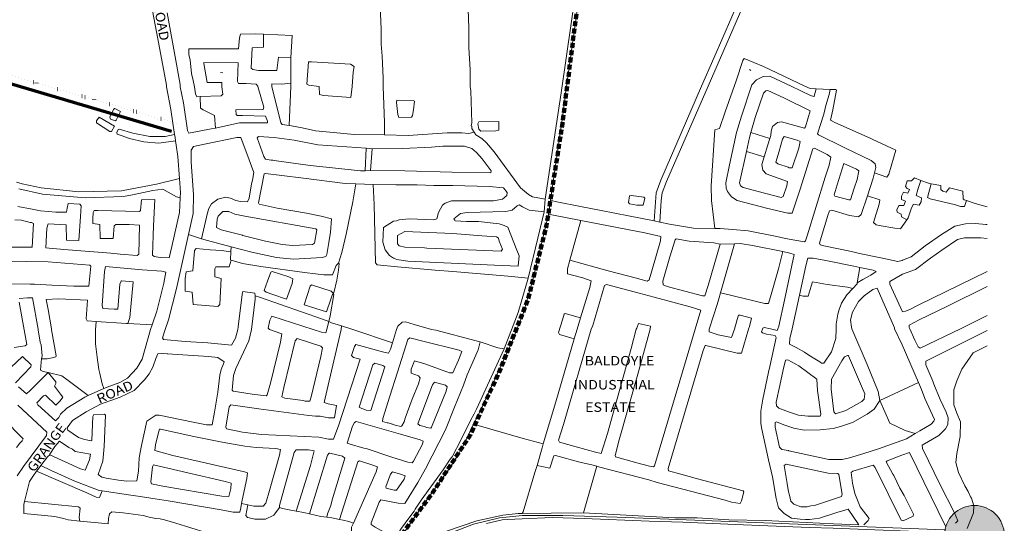
# Model space of a CAD drawing. Units: metres. Extents: x 306887 to 328328, y 228058 to 242053.
# Drawn here: x 321989 to 324066, y 239563 to 240624 of the extents above; entities that cross this region are included whole.
import ezdxf

# ---------------------------------------------------------------- set-up
doc = ezdxf.new("R2010")
doc.units = ezdxf.units.M
doc.header["$MEASUREMENT"] = 0
doc.linetypes.add('DGN Style 1', pattern=[6.581996, 0.010952, -6.571044])
doc.linetypes.add('DGN Style 3', pattern=[15.332436, 10.95174, -4.380696])
for name, color, linetype, lineweight in [('BARONY', 7, 'Continuous', 0), ('BROWN', 7, 'Continuous', 0), ('Level 33', 7, 'Continuous', 0), ('Level 58', 7, 'Continuous', 0), ('Level 59', 7, 'Continuous', 0), ('Level 62', 7, 'Continuous', 0)]:
    doc.layers.add(name, color=color, linetype=linetype, lineweight=lineweight)
doc.styles.add('Style-WORKING', font='WORKING.shx')

msp = doc.modelspace()

# ---------------------------------------------------------------- hatches: boundary and pattern name
at = {"layer": 'Level 33', "linetype": 'Continuous', "lineweight": 13}
h = msp.add_hatch(color=2, dxfattribs=at)
edge = h.paths.add_edge_path()
edge.add_arc((324002.833, 239537.404), 63.03, 0, 360)

# ---------------------------------------------------------------- linework, layer by layer
at = {"layer": 'BROWN', "color": 7, "linetype": 'Continuous', "lineweight": 0}
for p, q in [((322561.506, 240543.977), (322560.949, 240490.229)), ((322417.943, 240511.825), (322412.945, 240512.819)), ((323531.251, 240517.003), (323528.251, 240518.999)), ((323698.316, 240476.899), (323669.017, 240478.464)), ((323571.419, 240373.752), (323531.292, 240386.382)), ((322719.904, 240353.104), (322717.827, 240305.63)), ((322732.856, 240352.217), (322719.904, 240353.104)), ((322732.856, 240352.217), (322729.343, 240306.12)), ((323559.333, 240334.793), (323521.911, 240346.515)), ((322729.343, 240306.12), (322717.827, 240305.63)), ((322734.777, 240276.827), (322698.275, 240278.289)), ((323095.149, 240219.206), (323097.703, 240245.643)), ((323104.721, 240213.662), (323109.04, 240244.054)), ((323172.984, 240200.855), (323149.89, 240117.266)), ((323339.562, 240197.543), (323327.334, 240200.355)), ((323497.021, 240151.827), (323466.54, 240151.069)), ((323497.021, 240151.827), (323467.108, 240048.191)), ((322435.327, 240145.641), (322434.9, 240135.165)), ((323761.47, 240101.848), (323755.837, 240069.789)), ((322651.114, 240047.243), (322651.115, 240046.243)), ((322268.722, 239980.84), (322217.659, 239983.627)), ((322166.919, 239846.697), (322133.912, 239832.024)), ((323206.286, 239682.889), (323178.103, 239584.971)), ((322470.462, 239601.828), (322457.27, 239604.453))]:
    msp.add_line(p, q, dxfattribs=at)
at = {"layer": 'BROWN', "color": 7, "linetype": 'Continuous', "lineweight": 0, "flags": 128}
for points in [[(322915.103, 241294.664), (322915.123, 241265.075), (322918.162, 241205.1), (322921.242, 241085.147), (322924.292, 241009.179), (322924.301, 240995.184), (322928.389, 240862.237), (322928.405, 240838.246), (322931.453, 240765.276), (322934.518, 240666.315), (322936.558, 240606.34), (322936.586, 240565.355), (322939.616, 240518.375), (322939.639, 240483.388), (322940.645, 240474.393), (322942.69, 240406.42), (322941.695, 240400.421), (322942.695, 240399.422), (322942.698, 240394.424), (322947.716, 240387.186)], [(323097.703, 240245.643), (323124.566, 240423.606), (323131.53, 240469.597), (323163.358, 240694.548), (323171.006, 240783.261), (323175.385, 240813.6), (323178.122, 240847.801), (323179.217, 240905.722), (323178.67, 240991.224), (323176.118, 241035.436), (323172.835, 241101.092), (323166.043, 241154.382), (323155.286, 241207.436)], [(323606.332, 240783.317), (323566.041, 240794.938), (323561.044, 240793.933), (323529.116, 240717.927), (323453.282, 240542.911), (323427.338, 240483.905), (323341.525, 240285.887), (323331.55, 240258.886), (323327.334, 240200.355)], [(323602.449, 240768.799), (323582.047, 240770.964), (323570.058, 240765.953), (323558.073, 240754.944), (323526.143, 240679.938), (323441.329, 240483.92), (323353.52, 240282.901), (323344.542, 240258.9), (323342.554, 240242.904), (323339.562, 240197.543)], [(322572.714, 240707.917), (322572.714, 240706.917), (322746.606, 240708.101), (322747.61, 240701.105), (322750.652, 240636.132), (322751.674, 240604.144), (322751.695, 240572.156), (322753.711, 240547.168), (322755.741, 240501.187), (322755.753, 240483.193), (322758.803, 240407.224), (322758.821, 240381.111)], [(323109.04, 240244.054), (323134.56, 240423.617), (323140.165, 240468.74), (323171.356, 240689.558)], [(322269.798, 240642.632), (322280.978, 240583.653), (322299.034, 240485.708), (322299.036, 240482.709), (322308.063, 240434.736), (322316.11, 240382.212)], [(322402.301, 240395.747), (322393.038, 240393.842), (322346.073, 240384.795), (322343.071, 240390.79), (322335.037, 240448.76), (322328.018, 240482.74), (322328.015, 240487.738), (322316.982, 240545.705), (322300.355, 240638.655)], [(322503.834, 240593.193), (322485.845, 240593.866), (322454.864, 240593.834), (322452.871, 240585.834), (322450.888, 240562.841), (322345.953, 240562.73), (322345.961, 240549.734), (322348.966, 240539.741), (322351.984, 240510.755), (322354.992, 240495.764), (322357.999, 240482.772), (322360.008, 240467.779), (322363.011, 240461.785), (322369.951, 240462.065)], [(322561.506, 240543.977), (322534.848, 240544.936), (322531.869, 240516.943), (322492.893, 240516.902), (322480.899, 240518.889), (322477.899, 240521.884), (322479.868, 240564.871), (322503.853, 240565.896), (322503.834, 240593.193)], [(322503.834, 240593.193), (322563.799, 240590.95), (322561.506, 240543.977)], [(323669.017, 240478.464), (323656.199, 240479.149), (323645.203, 240484.136), (323558.229, 240525.029), (323517.243, 240541.979), (323514.247, 240537.977), (323500.285, 240494.978), (323477.343, 240429.978), (323465.375, 240394.978), (323455.383, 240391.969), (323447.468, 240274.004), (323448.488, 240243.016), (323455.622, 240184.24)], [(322369.951, 240462.065), (322413.978, 240463.838), (322417.973, 240466.841), (322415.964, 240482.833), (322415.957, 240491.83), (322384.977, 240491.797), (322377.954, 240531.775), (322377.952, 240533.774), (322449.909, 240532.851), (322448.936, 240493.864), (322450.937, 240489.868), (322466.927, 240489.885), (322487.916, 240487.908), (322491.916, 240483.913), (322491.917, 240482.914), (322503.938, 240439.942), (322502.942, 240434.943), (322444.979, 240433.882), (322445.985, 240423.887), (322447.985, 240421.889), (322458.978, 240421.901), (322507.949, 240420.953), (322511.954, 240409.962), (322511.956, 240406.963), (322452.992, 240406.9), (322437.005, 240402.885), (322402.301, 240395.747)], [(322620.837, 240483.05), (322598.848, 240486.026), (322594.849, 240488.021), (322598.815, 240535.008), (322604.811, 240535.014), (322686.764, 240530.103), (322694.762, 240525.113), (322692.772, 240513.115), (322690.793, 240483.124), (322687.811, 240460.13), (322629.844, 240464.067), (322621.848, 240466.058), (322620.837, 240483.05)], [(323669.017, 240478.464), (323665.205, 240463.165), (323664.206, 240462.164), (323657.209, 240464.156), (323616.221, 240484.105), (323571.234, 240505.05), (323557.244, 240504.035), (323543.257, 240497.023), (323533.27, 240487.016), (323511.328, 240421.017), (323501.358, 240386.019), (323486.414, 240318.029), (323478.445, 240280.034), (323479.451, 240269.039), (323482.454, 240262.045), (323490.457, 240251.058), (323502.455, 240243.073), (323564.427, 240227.145), (323609.407, 240216.196), (323618.401, 240216.206), (323635.356, 240267.205), (323662.282, 240352.203), (323665.279, 240353.205), (323692.272, 240340.239), (323700.271, 240334.249), (323696.285, 240317.251), (323688.307, 240292.252), (323650.414, 240168.258), (323646.424, 240158.257), (323644.426, 240156.256), (323624.436, 240159.233), (323604.446, 240163.211), (323586.455, 240167.19), (323525.484, 240179.121), (323492.502, 240182.085), (323466.517, 240184.057), (323455.622, 240184.24)], [(322560.949, 240490.229), (322541.882, 240487.965), (322520.895, 240488.942), (322520.899, 240482.944), (322539.938, 240406.992), (322542.939, 240402.997), (322557.886, 240400.77)], [(322560.949, 240490.229), (322560.874, 240482.987), (322557.886, 240400.77)], [(322369.951, 240462.065), (322371.022, 240437.802), (322376.022, 240433.809), (322400.015, 240421.839), (322402.301, 240395.747)], [(323531.292, 240386.382), (323540.313, 240418.049), (323558.267, 240469.049), (323563.26, 240474.053), (323567.257, 240475.057), (323601.247, 240459.099), (323656.231, 240432.167), (323646.261, 240398.169), (323644.264, 240395.168), (323596.284, 240409.112), (323587.291, 240407.103), (323577.303, 240399.095), (323574.311, 240389.096), (323573.318, 240380.098), (323571.419, 240373.752)], [(323698.316, 240476.899), (323696.183, 240466.197), (323689.203, 240443.198), (323685.218, 240425.2), (323672.255, 240383.202), (323674.255, 240381.205), (323729.239, 240354.273), (323785.223, 240327.342), (323793.223, 240320.353), (323795.227, 240312.358), (323792.153, 240301.053)], [(323698.316, 240476.899), (323710.167, 240477.207), (323712.167, 240475.21), (323704.2, 240434.217), (323699.218, 240412.22), (323708.216, 240407.231), (323783.192, 240374.323), (323787.191, 240372.328), (323837.176, 240349.389), (323822.22, 240298.392), (323818.226, 240292.39), (323792.153, 240301.053)], [(322821.734, 240452.275), (322819.747, 240434.279), (322817.756, 240422.281), (322815.76, 240418.281), (322788.777, 240418.252), (322786.774, 240424.248), (322783.759, 240449.235), (322784.755, 240454.235), (322820.733, 240453.273), (322821.734, 240452.275)], [(322189.16, 240399.623), (322183.171, 240388.621), (322179.174, 240388.617), (322151.179, 240406.58), (322151.176, 240410.579), (322157.167, 240418.582), (322189.16, 240399.623)], [(322189.135, 240436.61), (322190.135, 240436.611), (322202.131, 240430.626), (322193.149, 240412.623), (322191.152, 240410.621), (322181.155, 240414.609), (322179.154, 240418.606), (322187.138, 240434.608), (322189.135, 240436.61)], [(322758.821, 240381.111), (322694.86, 240382.166), (322650.884, 240386.118), (322612.905, 240390.076), (322584.918, 240396.044), (322562.929, 240400.019), (322557.886, 240400.77)], [(322999.665, 240391.486), (322993.67, 240389.48), (322961.69, 240389.446), (322957.689, 240393.44), (322955.683, 240404.434), (322957.679, 240408.435), (322999.653, 240409.479), (322999.665, 240391.486)], [(322316.11, 240382.212), (322296.109, 240377.745), (322264.129, 240377.711), (322228.146, 240384.67), (322199.158, 240393.636), (322197.16, 240392.634), (322194.166, 240386.633), (322195.168, 240382.636), (322203.165, 240379.645), (322221.158, 240373.667), (322251.144, 240366.701), (322283.127, 240363.736), (322317.941, 240369.05)], [(322316.11, 240382.212), (322317.097, 240375.768), (322317.941, 240369.05)], [(322345.318, 240171.173), (322355.183, 240215.867), (322356.155, 240254.854), (322351.111, 240324.822), (322351.095, 240348.814), (322356.086, 240356.816), (322379.069, 240361.838), (322447.017, 240375.905), (322456.011, 240375.915), (322473.033, 240328.95), (322483.045, 240301.971), (322480.058, 240285.973), (322478.064, 240277.974), (322473.088, 240247.98), (322470.095, 240239.98), (322455.104, 240240.964), (322445.109, 240242.952), (322434.112, 240247.939), (322424.117, 240249.927), (322407.13, 240245.911), (322394.145, 240235.901), (322388.155, 240225.898), (322385.163, 240216.898), (322372.651, 240162.493)], [(322719.904, 240353.104), (322617.922, 240360.092), (322567.946, 240370.036), (322525.968, 240375.989), (322492.987, 240377.953), (322489.991, 240374.951), (322504.009, 240335.98), (322508.011, 240329.987), (322520.004, 240328), (322523.003, 240328.004), (322526.001, 240327.007), (322601.961, 240317.091), (322635.943, 240313.129), (322707.904, 240305.208), (322717.827, 240305.63)], [(322947.716, 240387.186), (322936.709, 240384.421), (322921.717, 240385.405), (322890.736, 240385.372), (322808.79, 240380.287), (322758.821, 240381.111)], [(323097.703, 240245.643), (323070.717, 240250.613), (323062.718, 240255.602), (323045.719, 240269.579), (322989.702, 240345.492), (322973.699, 240364.468), (322963.699, 240373.454), (322951.701, 240381.438), (322947.716, 240387.186)], [(323531.292, 240386.382), (323528.349, 240376.052), (323521.911, 240346.515)], [(323610.341, 240313.162), (323588.349, 240320.136), (323584.349, 240324.13), (323591.329, 240347.129), (323598.308, 240372.127), (323601.302, 240378.128), (323629.29, 240370.161), (323635.288, 240367.168), (323632.3, 240353.17), (323618.336, 240312.171), (323612.34, 240312.164), (323610.341, 240313.162)], [(322317.941, 240369.05), (322319.107, 240359.776), (322323.121, 240335.789), (322326.226, 240289.061)], [(322732.856, 240352.217), (322796.817, 240352.285), (322857.777, 240355.348), (322881.761, 240357.373), (322927.732, 240357.422), (322942.727, 240352.44), (322952.726, 240344.453), (322964.728, 240330.471), (322983.733, 240305.5), (322982.736, 240301.501), (322900.786, 240302.413), (322801.837, 240305.255), (322729.343, 240306.12)], [(323571.419, 240373.752), (323567.335, 240360.099), (323559.333, 240334.793)], [(323559.333, 240334.793), (323554.371, 240319.1), (323556.378, 240307.107), (323563.379, 240299.117), (323608.362, 240283.171), (323607.369, 240274.173), (323599.389, 240251.173), (323595.393, 240249.169), (323560.409, 240258.129), (323515.429, 240270.077), (323509.43, 240274.069), (323507.427, 240280.065), (323521.911, 240346.515)], [(323738.308, 240244.323), (323708.321, 240252.288), (323707.32, 240255.286), (323713.302, 240276.285), (323727.263, 240321.283), (323754.254, 240309.316), (323759.254, 240305.323), (323755.269, 240287.325), (323749.284, 240269.325), (323741.306, 240244.326), (323738.308, 240244.323)], [(322698.275, 240278.289), (322675.941, 240279.184), (322587.988, 240290.086), (322542.013, 240296.035), (322508.031, 240299.998), (322505.033, 240298.995), (322493.082, 240238.005), (322494.084, 240235.007), (322532.066, 240227.05), (322594.035, 240216.12), (322625.02, 240210.155), (322647.01, 240204.181), (322645.03, 240176.189), (322641.048, 240154.193), (322637.067, 240129.198), (322635.071, 240125.197), (322627.077, 240123.189), (322567.117, 240119.127), (322531.137, 240123.087), (322501.151, 240129.053), (322479.162, 240134.028), (322435.327, 240145.641)], [(323792.153, 240301.053), (323789.245, 240290.36), (323777.169, 240253.064)], [(321982.368, 240281.447), (321994.363, 240278.461), (322034.344, 240269.507), (322114.3, 240261.595), (322204.243, 240263.689), (322222.23, 240266.707), (322278.188, 240277.762), (322326.226, 240289.061)], [(322326.226, 240289.061), (322328.169, 240259.822), (322327.647, 240248.692)], [(322698.275, 240278.289), (322691.958, 240240.215), (322678.013, 240172.225), (322669.045, 240133.23), (322662.064, 240111.231)], [(322734.777, 240276.827), (322782.877, 240276.298), (322827.849, 240276.346), (322862.829, 240274.384), (322902.804, 240274.426), (322979.758, 240272.508), (323009.741, 240269.541), (323017.743, 240259.553), (323016.748, 240253.554), (323007.759, 240245.548), (322988.773, 240242.529), (322899.828, 240242.434), (322886.839, 240237.423), (322880.846, 240233.418), (322872.862, 240217.415), (322868.873, 240204.416), (322862.878, 240202.41), (322810.909, 240204.354), (322789.923, 240202.333), (322783.928, 240200.327), (322777.932, 240199.321), (322756.954, 240186.304), (322754.977, 240155.313), (322759.984, 240139.324), (322768.987, 240127.338), (322777.985, 240121.35), (322778.985, 240121.351), (322783.984, 240118.357), (322807.971, 240115.384), (322990.864, 240106.581), (323040.834, 240104.635), (323042.818, 240126.629), (323037.813, 240138.619), (323018.792, 240186.581), (323010.794, 240190.571), (323000.799, 240193.56), (322956.822, 240198.511), (322931.838, 240198.485), (322907.851, 240200.458), (322906.851, 240201.457), (322904.851, 240204.454), (322918.834, 240215.465), (322932.824, 240217.479), (323014.772, 240219.565), (323027.762, 240222.577), (323038.749, 240231.586), (323042.746, 240233.589), (323049.744, 240229.598), (323063.74, 240222.616), (323095.149, 240219.206)], [(323061.838, 240079.666), (323019.862, 240083.62), (322902.927, 240093.493), (322865.948, 240096.452), (322785.993, 240103.365), (322743.017, 240107.318), (322740.016, 240111.313), (322736.934, 240234.265), (322734.777, 240276.827)], [(323860.275, 240202.174), (323849.264, 240208.454), (323848.261, 240214.45), (323840.263, 240218.44), (323839.26, 240223.437), (323843.251, 240232.438), (323854.245, 240232.45), (323857.237, 240241.45), (323849.239, 240245.44), (323849.234, 240252.437), (323853.226, 240260.439), (323862.222, 240258.449), (323866.214, 240266.45), (323861.216, 240268.444), (323857.216, 240272.439), (323861.205, 240284.438), (323870.199, 240284.448), (323876.192, 240290.452), (323889.885, 240285.446)], [(323889.885, 240285.446), (323883.204, 240266.468), (323880.214, 240253.47), (323891.211, 240248.483), (323890.217, 240240.485), (323886.224, 240233.484), (323874.23, 240235.47), (323870.238, 240227.469), (323863.257, 240206.469), (323860.275, 240202.174)], [(323911.726, 240278.427), (323906.181, 240279.488), (323889.885, 240285.446)], [(323985.865, 240242.948), (323982.167, 240230.586), (323973.172, 240230.577), (323963.177, 240233.565), (323909.201, 240246.503), (323904.202, 240249.497), (323911.726, 240278.427)], [(323911.726, 240278.427), (323932.168, 240274.517), (323932.173, 240266.52), (323936.174, 240262.526), (323943.171, 240260.534), (323947.164, 240266.536), (323950.16, 240269.538), (323978.148, 240262.57), (323979.158, 240246.577), (323981.158, 240244.58), (323985.865, 240242.948)], [(322327.647, 240248.692), (322320.18, 240250.817), (322291.188, 240266.78), (322270.203, 240263.759), (322250.218, 240259.739), (322227.235, 240254.717), (322208.249, 240251.698), (322127.301, 240248.613), (322037.351, 240256.515), (321987.375, 240267.458)], [(323290.593, 240232.852), (323275.6, 240235.835), (323273.599, 240238.832), (323275.588, 240252.829), (323279.585, 240253.833), (323305.572, 240249.862), (323307.572, 240247.865), (323304.584, 240232.867), (323290.593, 240232.852)], [(324029.848, 240192.204), (324027.165, 240192.648), (324005.177, 240194.624), (323984.191, 240193.602), (323961.208, 240188.58), (323933.237, 240171.556), (323899.275, 240147.529), (323869.309, 240124.506), (323851.325, 240117.489), (323850.326, 240116.489), (323841.333, 240114.48), (323805.35, 240122.439), (323760.371, 240131.388), (323743.379, 240135.368), (323685.407, 240147.302), (323677.41, 240149.293), (323676.408, 240153.291), (323679.398, 240165.289), (323693.358, 240211.287), (323697.349, 240221.288), (323702.345, 240222.293), (323739.33, 240211.336), (323758.32, 240208.357), (323764.313, 240213.362), (323777.169, 240253.064)], [(323860.275, 240202.174), (323847.282, 240183.461), (323835.289, 240184.448), (323802.305, 240190.41), (323795.309, 240191.403), (323790.309, 240196.396), (323802.275, 240235.394), (323803.268, 240244.392), (323777.169, 240253.064)], [(322159.34, 240162.679), (322186.323, 240162.707), (322188.304, 240189.699), (322192.299, 240192.703), (322220.282, 240192.732), (322242.269, 240190.756), (322240.312, 240129.777), (322237.316, 240126.775), (322201.336, 240129.735), (322181.347, 240131.713), (322082.403, 240139.606), (322075.407, 240140.598), (322058.417, 240141.579), (322044.424, 240143.564), (322046.395, 240184.551), (322049.387, 240193.551), (322087.365, 240191.592), (322088.386, 240159.605), (322114.37, 240158.633), (322117.334, 240209.617), (322119.318, 240231.611), (322116.317, 240235.606), (322091.332, 240236.579), (322089.34, 240226.581), (322088.346, 240218.583), (322065.36, 240218.559), (322033.378, 240221.524), (322015.387, 240224.503), (321985.401, 240230.469)], [(322327.647, 240248.692), (322326.199, 240217.835), (322310.258, 240145.845), (322304.278, 240121.847), (322285.289, 240122.827), (322273.295, 240124.813), (322269.296, 240127.808), (322271.252, 240189.787), (322274.213, 240244.77), (322246.23, 240244.741), (322244.247, 240221.747), (322242.25, 240219.746), (322154.303, 240221.652), (322146.308, 240221.643), (322144.312, 240217.643), (322143.321, 240204.646), (322143.328, 240194.65), (322158.32, 240192.667), (322159.34, 240162.679)], [(323327.334, 240200.355), (323273.618, 240210.842), (323215.647, 240221.777), (323175.666, 240229.732), (323118.694, 240240.667), (323109.04, 240244.054)], [(323985.865, 240242.948), (324004.149, 240236.607), (324029.848, 240229.654)], [(322459.149, 240169.994), (322414.17, 240180.942), (322404.173, 240185.93), (322406.159, 240203.925), (322408.154, 240209.925), (322418.141, 240219.932), (322430.133, 240219.945), (322443.13, 240213.961), (322464.119, 240209.984), (322614.045, 240183.153), (322616.045, 240181.156), (322611.067, 240153.161), (322607.072, 240150.158), (322565.099, 240148.114), (322543.111, 240150.09), (322508.128, 240157.051), (322460.15, 240168.995), (322459.149, 240169.994)], [(323104.721, 240213.662), (323071.835, 240075.678), (323051.894, 240006.682), (323026.952, 239944.679), (322961.09, 239800.662), (322946.678, 239771.351)], [(323061.838, 240079.666), (323082.129, 240163.409), (323095.149, 240219.206)], [(323172.984, 240200.855), (323111.717, 240212.67), (323104.721, 240213.662)], [(321979.424, 240202.473), (321993.416, 240201.489), (322011.408, 240196.509), (322014.406, 240196.513), (322018.405, 240194.518), (322015.441, 240144.533), (321877.526, 240144.387)], [(323149.89, 240117.266), (323230.724, 240094.84), (323287.699, 240079.905), (323312.688, 240072.935), (323316.683, 240075.938), (323322.667, 240094.937), (323340.613, 240157.933), (323341.606, 240166.931), (323307.622, 240174.892), (323172.984, 240200.855)], [(323455.622, 240184.24), (323410.551, 240184.997), (323359.577, 240192.94), (323339.562, 240197.543)], [(322485.703, 240041.788), (322485.216, 240048.066), (322460.23, 240051.039), (322458.235, 240045.039), (322450.286, 239977.055), (322449.291, 239971.057), (322444.306, 239953.058), (322436.321, 239938.055), (322386.349, 239943), (322338.376, 239945.948), (322292.402, 239949.898), (322290.401, 239953.894), (322296.385, 239970.895), (322303.367, 239991.894), (322320.312, 240057.888), (322345.318, 240171.173)], [(322372.651, 240162.493), (322364.212, 240164.895), (322345.318, 240171.173)], [(322842.93, 240143.411), (322801.955, 240144.367), (322789.96, 240147.353), (322785.96, 240151.347), (322785.948, 240169.341), (322801.933, 240177.355), (322902.873, 240173.463), (322963.839, 240168.53), (322994.821, 240166.563), (322998.82, 240163.568), (323000.823, 240157.573), (323007.83, 240140.586), (323004.835, 240136.585), (322847.928, 240142.416), (322842.93, 240143.411)], [(322435.327, 240145.641), (322385.203, 240158.92), (322372.651, 240162.493)], [(323466.54, 240151.069), (323453.546, 240154.054), (323401.576, 240156.998), (323373.59, 240161.966), (323371.592, 240159.965), (323360.624, 240123.967), (323345.667, 240072.969), (323346.672, 240064.973), (323354.669, 240061.983), (323429.637, 240042.07), (323434.633, 240042.075), (323441.614, 240064.074), (323466.54, 240151.069)], [(323497.021, 240151.827), (323508.513, 240152.113), (323534.5, 240148.142), (323598.723, 240135.202)], [(324029.848, 240162.954), (324016.191, 240164.647), (323982.212, 240164.611), (323967.224, 240160.596), (323934.259, 240138.569), (323910.285, 240121.55), (323878.321, 240097.525), (323851.345, 240087.5), (323824.372, 240072.477), (323824.376, 240066.479), (323851.399, 240008.529), (323857.394, 240009.535), (323866.386, 240013.543), (323884.369, 240022.559), (324029.848, 240093.699)], [(322434.9, 240135.165), (322415.198, 240137.959), (322391.213, 240138.933), (322361.229, 240141.9), (322358.234, 240137.899), (322354.265, 240094.91), (322340.275, 240092.896), (322338.286, 240078.899), (322338.304, 240051.909), (322353.297, 240049.926), (322355.313, 240023.937), (322407.283, 240019.994), (322411.278, 240023.997), (322414.239, 240078.98), (322401.245, 240081.965), (322401.234, 240098.959), (322403.23, 240102.959), (322431.212, 240102.989), (322435.378, 240117.611)], [(322434.9, 240135.165), (322434.2, 240117.987), (322435.378, 240117.611)], [(323598.723, 240135.202), (323589.499, 240099.218), (323574.545, 240045.222), (323568.561, 240026.223), (323560.566, 240026.214), (323473.606, 240047.115), (323467.108, 240048.191)], [(323598.723, 240135.202), (323613.462, 240132.232), (323622.458, 240129.242), (323602.536, 240033.256), (323590.58, 239978.264), (323588.586, 239972.264), (323586.589, 239969.263), (323572.596, 239972.247), (323559.602, 239975.232), (323556.604, 239974.229), (323555.606, 239972.229), (323553.611, 239966.229), (323555.612, 239964.232), (323564.608, 239961.243), (323582.599, 239958.263), (323584.6, 239954.266), (323571.65, 239893.275), (323568.66, 239881.276), (323556.706, 239824.285), (323552.725, 239799.29), (323552.743, 239773.299), (323554.75, 239761.306), (323568.785, 239696.344), (323576.805, 239660.366), (323584.831, 239615.391), (323589.841, 239595.404), (323601.842, 239583.421), (323616.839, 239573.441), (323635.205, 239571.836), (323646.823, 239570.821), (323654.818, 239570.482), (323675.803, 239573.503), (323712.772, 239585.538), (323736.752, 239592.561), (323759.041, 239559.764)], [(322011.497, 240066.557), (321967.523, 240067.51), (321949.533, 240069.491), (321951.512, 240098.482), (321953.5, 240114.478), (321959.495, 240115.484), (322049.441, 240113.58), (322137.391, 240106.676), (322139.392, 240104.679), (322135.423, 240062.69), (322103.442, 240062.656), (322057.469, 240064.607), (322020.491, 240066.567), (322011.497, 240066.557)], [(322662.064, 240111.231), (322657.07, 240106.227), (322649.089, 240086.226), (322631.1, 240086.207), (322613.11, 240088.187), (322590.122, 240091.162), (322498.17, 240104.059), (322459.19, 240110.016), (322435.378, 240117.611)], [(322662.064, 240111.231), (322663.064, 240110.232), (322662.074, 240096.236), (322658.091, 240075.24), (322652.113, 240048.243), (322651.114, 240047.243)], [(323149.89, 240117.266), (323144.774, 240098.747), (323144.781, 240088.751), (323157.776, 240084.766), (323176.767, 240079.788), (323194.76, 240073.809), (323191.771, 240059.811), (323172.162, 239995.72)], [(323761.47, 240101.848), (323748.397, 240104.385), (323689.425, 240116.318), (323662.439, 240121.288), (323651.446, 240121.276), (323647.459, 240105.278), (323634.093, 240043.758)], [(322217.659, 239983.627), (322221.414, 239996.805), (322228.359, 240071.785), (322204.372, 240073.759), (322203.374, 240072.758), (322200.38, 240066.757), (322196.418, 240013.773), (322188.423, 240013.764), (322164.437, 240015.738), (322163.433, 240021.735), (322168.381, 240093.714), (322170.373, 240103.712), (322247.33, 240096.796), (322289.306, 240093.842), (322297.303, 240091.851), (322293.321, 240068.855), (322278.37, 240009.861), (322268.722, 239980.84)], [(322523.195, 240045.108), (322509.2, 240050.091), (322505.2, 240053.086), (322512.183, 240073.086), (322519.165, 240092.086), (322522.163, 240093.089), (322557.149, 240082.13), (322565.146, 240078.14), (322564.154, 240068.143), (322552.184, 240035.142), (322523.195, 240045.108)], [(323755.837, 240069.789), (323767.404, 240076.415), (323784.388, 240085.43), (323795.376, 240093.439), (323789.377, 240096.431), (323761.47, 240101.848)], [(322651.114, 240047.243), (322646.114, 240052.235), (322605.13, 240065.187), (322602.134, 240062.185), (322589.169, 240023.186), (322636.15, 240008.241), (322645.127, 240033.241), (322648.119, 240043.241), (322649.117, 240045.241), (322651.115, 240046.243)], [(322651.114, 240047.243), (322646.114, 240052.235), (322605.13, 240065.187), (322602.134, 240062.185), (322589.169, 240023.186), (322636.15, 240008.241), (322645.127, 240033.241), (322648.119, 240043.241), (322649.117, 240045.241), (322651.114, 240047.243)], [(323010.836, 239930.094), (323040.526, 240006.747), (323061.838, 240079.666)], [(323413.694, 239972.079), (323425.659, 240012.077), (323403.668, 240019.051), (323327.702, 240038.963), (323295.715, 240047.926), (323226.746, 240065.846), (323222.75, 240063.842), (323197.822, 239979.847), (323194.829, 239971.847), (323136.002, 239770.858), (323126.031, 239737.86), (323128.032, 239733.863), (323163.018, 239723.904), (323204, 239712.952), (323215.994, 239709.965), (323228.958, 239751.964), (323278.805, 239930.951), (323289.771, 239971.947), (323290.769, 239973.948), (323294.759, 239983.948), (323319.748, 239977.977), (323318.753, 239971.978), (323292.833, 239876.985), (323253.951, 239738.995), (323244.979, 239705.998), (323245.98, 239703), (323290.961, 239690.052), (323317.95, 239683.083), (323325.945, 239682.092), (323327.943, 239684.094), (323381.788, 239863.085), (323413.694, 239972.079)], [(323746.167, 240057.716), (323735.435, 240060.387), (323692.458, 240066.34), (323661.473, 240071.305), (323658.481, 240062.305), (323652.499, 240041.306), (323641.506, 240041.295), (323634.093, 240043.758)], [(323755.837, 240069.789), (323755.418, 240067.406), (323746.167, 240057.716)], [(322651.115, 240046.243), (322652.115, 240045.244), (322644.15, 240000.252), (322637.175, 239971.256), (322635.18, 239964.256), (322626.185, 239965.246), (322608.192, 239971.225), (322521.227, 239999.123), (322517.235, 239991.121), (322513.249, 239974.123), (322516.249, 239971.128), (322542.239, 239962.158), (322539.253, 239944.162), (322518.325, 239858.171), (322511.346, 239833.173), (322509.349, 239831.172), (322479.365, 239835.138), (322439.385, 239841.094), (322437.385, 239843.091), (322440.362, 239874.083), (322445.349, 239889.083), (322472.293, 239947.09), (322478.273, 239971.087), (322486.224, 240035.072), (322485.703, 240041.788)], [(323467.108, 240048.191), (323463.62, 240036.108), (323460.63, 240024.109), (323452.651, 240000.11), (323443.675, 239972.11), (323443.679, 239966.113), (323462.672, 239960.135), (323490.659, 239954.167), (323496.643, 239972.167), (323502.625, 239992.166), (323505.617, 240001.165), (323508.615, 240001.169), (323532.605, 239995.196), (323528.619, 239977.199), (323526.624, 239972.198), (323511.668, 239921.201), (323502.674, 239921.192), (323436.703, 239937.116), (323434.705, 239937.114), (323430.714, 239927.113), (323404.79, 239839.118), (323356.929, 239678.127), (323357.932, 239673.129), (323383.92, 239666.16), (323418.905, 239656.2), (323514.863, 239631.311), (323516.863, 239629.314), (323511.879, 239610.316), (323508.885, 239604.315), (323490.894, 239607.295), (323476.9, 239611.278), (323333.963, 239649.113), (323315.97, 239654.092), (323213.016, 239680.973), (323206.286, 239682.889)], [(323634.093, 240043.758), (323618.567, 239972.296), (323613.584, 239952.298), (323612.593, 239940.301), (323626.589, 239933.319), (323644.584, 239923.341), (323653.583, 239917.353), (323669.58, 239907.374), (323676.578, 239903.383), (323680.578, 239900.388), (323685.575, 239900.393), (323701.548, 239924.401), (323710.524, 239952.401), (323711.51, 239972.394), (323711.503, 239982.391), (323714.487, 240003.386), (323717.478, 240013.386), (323722.466, 240026.386), (323733.447, 240044.391), (323746.167, 240057.716)], [(323803.555, 239821.547), (323799.545, 239840.536), (323776.52, 239897.491), (323744.489, 239972.429), (323743.487, 239976.427), (323741.478, 239991.419), (323745.465, 240007.417), (323758.441, 240030.423), (323770.426, 240042.431), (323788.406, 240055.445), (323797.398, 240058.454), (323834.432, 239974.524), (323834.434, 239972.525), (323850.447, 239938.554), (323884.857, 239859.802)], [(324029.848, 240000.999), (323973.348, 239972.672), (323888.428, 239931.597), (323884.428, 239934.592), (323877.423, 239948.579), (323866.414, 239972.558), (323865.412, 239975.556), (323865.409, 239980.554), (323886.388, 239991.573), (323946.332, 240020.626), (324029.848, 240062.057)], [(321977.608, 239933.57), (322000.592, 239936.594), (322004.587, 239939.597), (321998.57, 239970.579), (321988.537, 240028.547)], [(321988.531, 240036.544), (322005.52, 240037.562), (322016.513, 240037.573), (322028.55, 239971.61), (322028.551, 239970.611), (322032.566, 239944.624), (322034.569, 239938.629), (322036.584, 239915.639), (322035.666, 239909.641)], [(322150.501, 239988.357), (322131.475, 239989.713), (322129.473, 239993.709), (322132.445, 240032.698), (322071.48, 240035.632), (322045.497, 240034.605), (322049.509, 240013.617), (322056.532, 239972.64), (322056.534, 239970.64), (322066.565, 239915.671), (322065.567, 239913.671), (322057.573, 239911.663), (322047.581, 239909.653), (322035.666, 239909.641)], [(322668.383, 239978.68), (322647.159, 239985.261), (322641.151, 239987.784), (322628.165, 239993.238), (322495.216, 240039.08), (322485.703, 240041.788)], [(323172.162, 239995.72), (323139.841, 240004.776), (323137.843, 240003.775), (323133.854, 239991.775), (323125.877, 239964.776), (323127.878, 239960.78), (323158.974, 239951.784)], [(322150.501, 239988.357), (322149.476, 239970.739), (322149.497, 239940.75), (322152.514, 239912.763), (322156.529, 239886.777), (322158.533, 239878.782), (322163.545, 239856.796), (322166.919, 239846.697)], [(322217.659, 239983.627), (322214.427, 239983.803), (322150.501, 239988.357)], [(322268.722, 239980.84), (322265.405, 239970.862), (322247.458, 239908.865), (322236.478, 239889.861), (322216.504, 239868.847), (322200.52, 239859.834), (322179.539, 239851.814), (322166.919, 239846.697)], [(322960.334, 239944.888), (322951.996, 239947.598), (322867.034, 239969.5), (322858.038, 239971.49), (322821.054, 239981.447), (322803.061, 239987.426), (322796.066, 239986.419), (322787.077, 239978.412), (322784.084, 239971.411), (322775.314, 239943.001)], [(323172.162, 239995.72), (323164.848, 239971.815), (323158.974, 239951.784)], [(322775.314, 239943.001), (322771.12, 239929.413), (322767.128, 239921.412), (322757.133, 239923.4), (322698.159, 239939.332), (322695.163, 239935.33), (322689.18, 239916.331), (322693.18, 239912.337), (322707.174, 239908.353), (322662.296, 239770.356), (322651.323, 239740.356), (322640.329, 239740.344), (322620.339, 239744.321), (322499.41, 239750.191), (322459.431, 239755.147), (322425.448, 239762.108), (322424.446, 239765.106), (322431.413, 239808.097), (322434.408, 239812.099), (322493.377, 239804.165), (322599.321, 239790.282), (322613.314, 239788.298), (322623.307, 239788.308), (322640.299, 239785.327), (322653.291, 239785.341), (322657.271, 239811.336), (322640.279, 239814.317), (322631.283, 239817.306), (322642.245, 239863.301), (322667.156, 239971.287), (322668.383, 239978.68)], [(322775.314, 239943.001), (322692.14, 239971.314), (322668.383, 239978.68)], [(323962.633, 239562.811), (323967.626, 239567.815), (323960.619, 239584.801), (323930.598, 239643.747), (323893.568, 239720.68), (323892.564, 239727.676), (323927.529, 239747.706), (323941.511, 239761.716), (323946.501, 239770.718), (323947.491, 239784.713), (323943.486, 239796.705), (323930.475, 239823.681), (323917.462, 239855.656), (323915.458, 239862.651), (323900.444, 239896.622), (323900.439, 239904.62), (324029.848, 239969.027)], [(322587.307, 239821.258), (322548.328, 239826.215), (322542.33, 239829.207), (322546.314, 239849.204), (322570.232, 239947.194), (322574.226, 239952.196), (322624.206, 239936.255), (322628.207, 239932.261), (322624.221, 239914.263), (322604.291, 239829.273), (322601.299, 239820.273), (322591.305, 239820.263), (322587.307, 239821.258)], [(322960.334, 239944.888), (322956.006, 239928.609), (322933.057, 239875.605), (322925.076, 239853.604), (322906.119, 239807.601), (322887.164, 239759.599), (322845.245, 239677.584), (322829.275, 239648.578), (322801.322, 239604.564), (322787.33, 239605.549), (322751.348, 239612.509), (322747.354, 239607.506), (322730.394, 239563.504), (322730.396, 239560.505), (322739.395, 239554.517), (322775.386, 239534.563), (322778.385, 239532.567)], [(322766.228, 239774.465), (322764.23, 239774.463), (322754.234, 239777.451), (322755.229, 239783.45), (322770.188, 239830.448), (322786.143, 239881.447), (322808.083, 239950.445), (322812.078, 239953.448), (322837.067, 239947.476), (322916.032, 239927.567), (322922.03, 239924.575), (322915.047, 239906.574), (322903.072, 239879.571), (322896.077, 239879.564), (322844.096, 239898.502), (322822.105, 239905.476), (322815.121, 239887.475), (322815.127, 239879.478), (322830.122, 239873.496), (322834.122, 239869.502), (322830.133, 239856.502), (322817.163, 239824.5), (322802.199, 239784.499), (322800.206, 239776.5), (322795.215, 239768.498), (322793.217, 239766.496), (322781.223, 239769.483), (322773.226, 239772.473)], [(322766.228, 239774.465), (322764.23, 239774.463), (322754.234, 239777.451), (322755.229, 239783.45), (322770.188, 239830.448), (322786.143, 239881.447), (322808.083, 239950.445), (322812.078, 239953.448), (322837.067, 239947.476), (322916.032, 239927.567), (322922.03, 239924.575), (322915.047, 239906.574), (322903.072, 239879.571), (322896.077, 239879.564), (322844.096, 239898.502), (322822.105, 239905.476), (322815.121, 239887.475), (322815.127, 239879.478), (322830.122, 239873.496), (322834.122, 239869.502), (322830.133, 239856.502), (322817.163, 239824.5), (322802.199, 239784.499), (322800.206, 239776.5), (322795.215, 239768.498), (322793.217, 239766.496), (322781.223, 239769.483), (322766.228, 239774.465)], [(323010.836, 239930.094), (322997.978, 239932.652), (322960.334, 239944.888)], [(323158.974, 239951.784), (323119.98, 239818.824), (323093.621, 239730.408)], [(322288.424, 239920.904), (322280.43, 239919.896), (322276.439, 239909.896), (322270.455, 239891.896), (322262.47, 239877.893), (322252.485, 239864.887), (322230.513, 239842.872), (322201.541, 239828.846), (322159.577, 239813.807), (322129.606, 239797.781), (322100.636, 239779.757), (322089.654, 239763.751), (322090.657, 239758.754), (322113.653, 239743.784), (322123.649, 239739.796), (322139.641, 239736.814), (322141.639, 239737.816), (322143.604, 239787.8), (322145.6, 239791.8), (322168.585, 239792.824), (322170.586, 239790.827), (322167.632, 239724.848), (322164.655, 239693.857), (322154.68, 239665.856), (322162.679, 239659.867), (322171.675, 239657.877), (322197.662, 239653.906), (322215.652, 239651.926), (322236.639, 239651.948), (322239.623, 239672.944), (322241.603, 239700.936), (322246.582, 239726.931), (322257.541, 239777.924), (322276.52, 239790.94), (322283.516, 239790.947), (322355.481, 239776.029), (322383.468, 239770.061), (322395.461, 239770.073), (322400.439, 239797.069), (322407.406, 239839.061), (322411.379, 239875.052), (322414.369, 239887.05), (322419.358, 239899.051), (322420.355, 239903.051), (322407.357, 239912.034), (322387.368, 239914.012), (322311.411, 239918.93), (322292.422, 239920.909)], [(322288.424, 239920.904), (322280.43, 239919.896), (322276.439, 239909.896), (322270.455, 239891.896), (322262.47, 239877.893), (322252.485, 239864.887), (322230.513, 239842.872), (322201.541, 239828.846), (322159.577, 239813.807), (322129.606, 239797.781), (322100.636, 239779.757), (322089.654, 239763.751), (322090.657, 239758.754), (322113.653, 239743.784), (322123.649, 239739.796), (322139.641, 239736.814), (322141.639, 239737.816), (322143.604, 239787.8), (322145.6, 239791.8), (322168.585, 239792.824), (322170.586, 239790.827), (322167.632, 239724.848), (322164.655, 239693.857), (322154.68, 239665.856), (322162.679, 239659.867), (322171.675, 239657.877), (322197.662, 239653.906), (322215.652, 239651.926), (322236.639, 239651.948), (322239.623, 239672.944), (322241.603, 239700.936), (322246.582, 239726.931), (322257.541, 239777.924), (322276.52, 239790.94), (322283.516, 239790.947), (322355.481, 239776.029), (322383.468, 239770.061), (322395.461, 239770.073), (322400.439, 239797.069), (322407.406, 239839.061), (322411.379, 239875.052), (322414.369, 239887.05), (322419.358, 239899.051), (322420.355, 239903.051), (322407.357, 239912.034), (322387.368, 239914.012), (322311.411, 239918.93), (322288.424, 239920.904)], [(323010.836, 239930.094), (322953.093, 239803.652), (322948.103, 239793.651), (322940.117, 239779.647), (322920.157, 239739.641), (322901.194, 239702.634), (322897.2, 239697.632), (322882.224, 239675.624), (322836.296, 239611.599), (322826.312, 239596.594), (322823.317, 239592.592), (322821.321, 239588.592), (322810.338, 239573.585), (322794.362, 239552.576), (322788.372, 239542.574), (322778.385, 239532.567)], [(324029.848, 239936.617), (324017.349, 239930.734), (324000.365, 239921.719), (323976.403, 239887.706), (323965.427, 239862.704), (323959.444, 239843.704), (323959.465, 239812.716), (323965.473, 239794.729), (323973.481, 239776.744), (323972.502, 239745.754), (323965.531, 239709.76), (323963.545, 239690.765), (323969.556, 239669.779), (323982.567, 239641.803), (323989.571, 239629.815), (323994.575, 239618.824), (323996.576, 239615.828), (324001.584, 239599.839), (324000.594, 239584.843), (323987.546, 239552.145)], [(321980.657, 239858.601), (322012.614, 239892.622), (322013.611, 239896.622), (321995.61, 239914.596), (321958.656, 239879.57)], [(322035.666, 239909.641), (322034.594, 239902.642), (322033.606, 239885.647), (322038.605, 239882.654), (322049.489, 239880.216)], [(322715.24, 239803.4), (322711.242, 239804.396), (322705.244, 239807.388), (322734.165, 239896.386), (322738.16, 239900.389), (322755.153, 239895.409), (322759.153, 239892.414), (322730.233, 239800.417), (322720.239, 239801.406), (322715.24, 239803.4)], [(323610.691, 239797.352), (323590.698, 239805.328), (323585.698, 239810.32), (323584.693, 239818.316), (323592.664, 239853.312), (323599.637, 239886.307), (323604.621, 239906.305), (323609.617, 239907.31), (323632.611, 239894.339), (323670.607, 239866.39), (323671.623, 239842.4), (323678.652, 239792.426), (323677.656, 239788.426), (323651.672, 239788.398), (323631.683, 239790.377), (323610.691, 239797.352)], [(323736.532, 239916.441), (323737.532, 239915.443), (323764.559, 239851.495), (323771.566, 239835.508), (323770.574, 239824.511), (323765.58, 239819.508), (323731.614, 239800.479), (323709.632, 239793.458), (323706.632, 239797.453), (323700.603, 239845.429), (323701.588, 239866.423), (323723.548, 239905.432), (323728.539, 239913.434), (323735.533, 239916.44), (323736.532, 239916.441)], [(322049.489, 239880.216), (322011.649, 239842.64), (322003.658, 239835.634), (321986.659, 239850.61)], [(322133.912, 239832.024), (322126.587, 239828.767), (322088.626, 239805.735), (322075.643, 239792.726), (322071.65, 239785.724), (322064.659, 239778.719), (322027.659, 239812.668), (322025.658, 239816.664), (322039.639, 239831.673), (322043.636, 239832.677), (322065.636, 239811.708), (322074.625, 239820.715), (322080.615, 239828.718), (322075.614, 239834.71), (322062.611, 239851.69), (322065.605, 239857.691), (322065.603, 239860.69), (322049.489, 239880.216)], [(322049.489, 239880.216), (322078.586, 239873.699), (322091.585, 239863.717), (322133.912, 239832.024)], [(322843.186, 239766.549), (322833.191, 239768.538), (322829.191, 239772.532), (322860.116, 239854.535), (322864.109, 239860.537), (322887.1, 239853.564), (322891.1, 239850.569), (322889.107, 239841.57), (322858.178, 239765.566), (322856.18, 239763.564), (322847.185, 239764.554), (322843.186, 239766.549)], [(323884.857, 239859.802), (323853.509, 239844.592), (323803.555, 239821.547)], [(323884.857, 239859.802), (323891.485, 239844.632), (323898.494, 239825.646), (323918.511, 239781.684), (323917.515, 239777.684), (323911.522, 239771.68), (323887.547, 239757.66), (323878.223, 239751.985)], [(323878.223, 239751.985), (323859.576, 239740.636), (323800.626, 239719.582), (323769.652, 239709.553), (323739.677, 239700.524), (323723.689, 239697.508), (323695.706, 239697.479), (323611.746, 239715.383), (323610.746, 239716.382), (323596.753, 239718.366), (323591.753, 239723.359), (323582.73, 239765.334), (323582.723, 239775.33), (323585.721, 239776.333), (323600.715, 239770.351), (323621.707, 239763.376), (323643.696, 239759.401), (323677.675, 239759.437), (323704.657, 239762.464), (323720.644, 239766.48), (323745.622, 239775.503), (323776.592, 239792.529), (323791.575, 239803.541), (323803.555, 239821.547)], [(323878.223, 239751.985), (323856.565, 239758.627), (323824.575, 239773.587), (323803.555, 239821.547)], [(321985.686, 239811.624), (322046.687, 239754.709), (322045.692, 239747.711), (321997.766, 239682.684), (321983.788, 239662.676)], [(321982.748, 239722.653), (321989.738, 239731.657), (321994.731, 239736.661), (321996.727, 239740.661), (321954.724, 239783.601)], [(322715.296, 239721.43), (322686.309, 239729.397), (322680.311, 239731.39), (322691.28, 239767.388), (322695.272, 239775.389), (322699.268, 239777.393), (322792.229, 239750.501), (322834.211, 239738.55), (322840.209, 239735.558), (322839.214, 239729.559), (322820.25, 239693.552), (322817.254, 239690.55), (322808.259, 239691.54), (322774.272, 239702.5), (322720.294, 239720.436), (322715.296, 239721.43)], [(322457.27, 239604.453), (322458.53, 239611.199), (322468.492, 239657.192), (322469.483, 239669.189), (322463.486, 239671.182), (322312.555, 239706.009), (322274.572, 239715.965), (322275.563, 239727.962), (322283.537, 239759.958), (322284.535, 239760.959), (322286.534, 239760.961), (322356.501, 239746.041), (322416.472, 239734.109), (322464.449, 239725.163), (322488.436, 239722.19), (322529.412, 239720.234), (322539.407, 239718.245), (322537.416, 239706.247), (322516.48, 239632.252), (322508.503, 239605.254), (322502.511, 239599.25), (322483.522, 239599.23), (322470.462, 239601.828)], [(322767.971, 239493.337), (322769.413, 239500.569), (322779.398, 239513.575), (322784.389, 239521.577), (322797.368, 239540.584), (322801.362, 239545.586), (322819.334, 239571.596), (322857.274, 239624.616), (322896.213, 239679.637), (322913.184, 239706.646), (322927.158, 239731.651), (322946.678, 239771.351)], [(323093.621, 239730.408), (323051.075, 239741.779), (322946.678, 239771.351)], [(322052.716, 239706.733), (322052.714, 239708.733), (322063.697, 239724.738), (322073.683, 239735.745), (322092.68, 239722.77), (322100.678, 239718.78), (322106.677, 239713.788), (322138.661, 239708.824), (322136.67, 239696.826), (322127.691, 239674.824), (322117.695, 239677.813), (322052.716, 239706.733)], [(322537.491, 239596.288), (322537.488, 239600.286), (322568.393, 239712.278), (322572.387, 239717.28), (322598.371, 239717.308), (322610.365, 239715.321), (322602.391, 239684.324), (322572.218, 239588.338)], [(323093.621, 239730.408), (323091.063, 239721.829), (323080.439, 239684.889)], [(323769.56, 239559.413), (323778.742, 239568.614), (323780.739, 239572.615), (323761.733, 239597.585), (323750.721, 239625.563), (323745.709, 239647.55), (323742.696, 239669.539), (323746.692, 239672.542), (323789.656, 239685.583), (323793.657, 239680.589), (323848.699, 239569.688), (323852.697, 239567.693), (323873.678, 239577.711), (323874.674, 239581.711), (323854.659, 239621.675), (323845.655, 239636.66), (323832.645, 239663.636), (323830.644, 239666.633), (323816.635, 239692.609), (323818.632, 239694.61), (323849.605, 239706.638), (323865.592, 239711.653), (323942.191, 239556.67)], [(322052.716, 239706.733), (322047.721, 239702.729), (322034.25, 239684.468)], [(322637.113, 239575.748), (322638.438, 239582.4), (322645.421, 239600.401), (322648.411, 239612.399), (322675.335, 239700.396), (322670.335, 239704.389), (322643.348, 239710.358), (322642.349, 239710.357), (322638.354, 239706.354), (322600.715, 239582.637)], [(322663.71, 239571.039), (322702.324, 239692.427), (322706.32, 239694.431), (322734.309, 239685.464), (322744.305, 239681.476), (322741.314, 239671.476), (322693.288, 239563.175)], [(323206.286, 239682.889), (323199.022, 239684.957), (323171.034, 239691.924), (323119.057, 239705.864), (323116.06, 239704.861), (323107.083, 239678.861), (323080.439, 239684.889)], [(322025.093, 239672.436), (322016.768, 239661.712), (322009.78, 239650.708), (321999.351, 239608.857)], [(322034.25, 239684.468), (322030.748, 239679.72), (322025.093, 239672.436)], [(322163.536, 239630.886), (322157.712, 239616.878), (322150.715, 239617.87), (322130.722, 239626.845), (322025.093, 239672.436)], [(322163.536, 239630.886), (322156.702, 239631.871), (322105.72, 239651.81), (322055.736, 239673.749), (322034.25, 239684.468)], [(322267.624, 239645.983), (322265.623, 239649.98), (322269.598, 239681.972), (322271.594, 239685.973), (322374.547, 239662.091), (322386.542, 239659.105), (322425.524, 239650.149), (322435.519, 239647.161), (322434.528, 239636.164), (322430.542, 239619.166), (322415.55, 239620.15), (322291.613, 239641.011), (322267.624, 239645.983)], [(322779.317, 239632.531), (322762.325, 239636.511), (322761.323, 239639.509), (322771.299, 239666.51), (322775.293, 239671.512), (322792.286, 239666.532), (322802.282, 239662.544), (322800.288, 239655.545), (322784.314, 239632.536), (322779.317, 239632.531)], [(323080.439, 239684.889), (323076.108, 239669.832), (323051.18, 239586.836), (323049.352, 239583.435)], [(323610.805, 239629.414), (323607.795, 239646.404), (323601.773, 239684.384), (323605.769, 239687.387), (323694.727, 239668.488), (323714.715, 239667.51), (323716.715, 239665.513), (323723.738, 239624.535), (323722.742, 239619.536), (323665.791, 239600.483), (323657.796, 239599.474), (323649.803, 239597.467), (323636.811, 239597.453), (323621.816, 239603.435), (323615.815, 239609.426), (323612.808, 239622.418), (323610.805, 239629.414)], [(322163.536, 239630.886), (322218.67, 239622.94), (322243.657, 239618.968), (322265.646, 239615.992), (322302.627, 239610.034), (322414.57, 239591.159), (322439.558, 239586.188), (322453.55, 239586.203), (322455.542, 239595.201), (322457.27, 239604.453)], [(322116.023, 239567.343), (322091.784, 239569.825), (322081.789, 239572.813), (322063.797, 239576.793), (321997.833, 239583.72), (321997.82, 239602.713), (321999.351, 239608.857)], [(321999.351, 239608.857), (322113.752, 239597.838), (322116.752, 239594.842), (322114.767, 239574.848), (322116.023, 239567.343)], [(322175.626, 239561.798), (322176.73, 239572.914), (322178.722, 239582.912), (322183.716, 239586.916), (322207.703, 239584.942), (322249.681, 239578.989), (322262.675, 239576.004), (322276.668, 239573.02), (322285.663, 239572.03), (322294.659, 239570.04), (322318.649, 239563.068), (322381.623, 239543.142), (322387.622, 239539.15), (322380.978, 239521.387)], [(322537.491, 239596.288), (322525.509, 239580.281), (322507.526, 239571.265), (322485.54, 239571.242), (322479.542, 239573.235), (322469.547, 239575.224), (322466.546, 239579.219), (322470.462, 239601.828)], [(322572.218, 239588.338), (322561.48, 239590.315), (322543.489, 239594.295), (322537.491, 239596.288)], [(322600.715, 239582.637), (322588.467, 239585.346), (322572.218, 239588.338)], [(322175.626, 239561.798), (322154.75, 239563.894), (322116.023, 239567.343)], [(322637.113, 239575.748), (322624.45, 239577.387), (322600.715, 239582.637)], [(322663.71, 239571.039), (322647.438, 239574.412), (322637.113, 239575.748)], [(322693.288, 239563.175), (322683.421, 239566.453), (322671.426, 239569.44), (322663.71, 239571.039)], [(323049.352, 239583.435), (323040.515, 239583.367), (323008.211, 239579.793), (322953.253, 239567.739), (322891.306, 239546.681), (322848.345, 239527.643), (322790.402, 239496.593), (322775.486, 239487.869)], [(323951.652, 239542.687), (323704.799, 239552.541), (323654.883, 239553.944), (323566.881, 239557.393), (323498.872, 239560.563), (323387.986, 239565.201), (323316.77, 239567.276), (323180.11, 239572.978), (323113.15, 239574.906), (323049.273, 239572.335), (323018.211, 239570.807), (323007.219, 239569.796), (322973.945, 239562.453)], [(323178.103, 239584.971), (323110.145, 239583.899), (323049.352, 239583.435)], [(323759.041, 239559.764), (323705.792, 239561.539), (323561.824, 239568.838), (323485.186, 239569.941), (323418.402, 239574.354), (323370.778, 239574.354), (323178.103, 239584.971)], [(322693.288, 239563.175), (322689.425, 239554.464), (322689.431, 239546.467), (322737.418, 239522.527), (322735.423, 239516.527), (322728.431, 239511.521), (322691.453, 239512.482), (322674.46, 239520.065)]]:
    msp.add_lwpolyline(points, dxfattribs=at)
at = {"layer": 'Level 33', "color": 254, "linetype": 'Continuous', "lineweight": 13, "flags": 128}
msp.add_lwpolyline([(323939.764, 239548.996), (323667.928, 239559.682), (323413.511, 239569.422), (323249.091, 239575.915), (323134.863, 239579.161), (323050.057, 239579.161), (323001.597, 239574.291), (322946.213, 239561.305), (322845.831, 239522.348), (322812.737, 239506.154)], dxfattribs=at)
at = {"layer": 'Level 33', "color": 7, "linetype": 'Continuous', "lineweight": 13}
msp.add_circle((324002.833, 239537.404), 63.03, dxfattribs=at)
at = {"layer": 'Level 58', "color": 4, "linetype": 'DGN Style 1', "lineweight": 211, "flags": 128}
msp.add_lwpolyline([(321127.149, 240749.34), (322322.714, 240404.661)], dxfattribs=at)
at = {"layer": 'Level 59', "color": 7, "linetype": 'DGN Style 3', "lineweight": 158, "flags": 128}
msp.add_lwpolyline([(318046.735, 241543.943), (318122.024, 241522.643), (318215.705, 241492.779), (318293.478, 241491.12), (318390.693, 241496.097), (318500.282, 241504.393), (318567.449, 241511.029), (318622.243, 241502.734), (318675.27, 241512.689), (318726.529, 241506.052), (318800.767, 241469.551), (318841.421, 241456.278), (318905.053, 241446.323), (318965.15, 241418.118), (319018.176, 241401.526), (319067.668, 241384.935), (319145.441, 241379.958), (319207.305, 241365.025), (319350.477, 241315.251), (319408.807, 241298.66), (319488.347, 241278.75), (319562.584, 241262.159), (319613.843, 241253.863), (319668.638, 241243.908), (319808.275, 241200.771), (319928.469, 241157.633), (320010.661, 241150.997), (320067.222, 241147.679), (320120.249, 241155.974), (320162.671, 241160.952), (320229.838, 241182.52), (320265.189, 241185.839), (320309.378, 241180.861), (320355.334, 241175.884), (320395.988, 241159.293), (320415.431, 241136.065), (320431.339, 241094.586), (320471.993, 241089.609), (320555.068, 241084.631), (320624.003, 241082.972), (320684.1, 241082.972), (320719.451, 241097.905), (320776.013, 241101.223), (320846.716, 241119.473), (320899.742, 241124.451), (320956.304, 241127.769), (321019.053, 241119.473), (321080.917, 241104.541), (321110.966, 241107.86), (321149.852, 241122.792), (321192.273, 241147.679), (321229.392, 241157.634), (321321.305, 241157.634), (321392.007, 241152.656), (321483.92, 241144.361), (321542.25, 241139.383), (321604.114, 241152.656), (321643.001, 241185.839), (321650.071, 241230.636), (321667.746, 241265.477), (321719.006, 241298.66), (321830.362, 241348.434), (321899.297, 241361.707), (321925.81, 241386.594), (322072.517, 241449.642), (322090.193, 241457.937), (322167.082, 241436.369), (322248.389, 241434.71), (322350.908, 241418.119), (322414.54, 241408.164), (322476.404, 241391.573), (322608.971, 241358.39), (322690.279, 241331.844), (322791.03, 241318.571), (322890.013, 241305.298), (322994.299, 241277.092), (323026.115, 241268.797), (323045.558, 241263.819), (323068.536, 241268.797), (323091.514, 241245.569), (323109.19, 241228.977), (323133.936, 241227.318), (323151.611, 241212.386), (323165.752, 241210.727), (323181.66, 241084.633), (323186.962, 240970.153), (323186.962, 240855.672), (323167.519, 240668.19), (323133.936, 240404.387), (323100.352, 240190.359), (323061.466, 240034.4), (323002.252, 239885.077), (322938.62, 239747.369), (322857.312, 239622.934), (322756.561, 239486.885), (322661.113, 239350.835), (322743.305, 239335.903), (322840.521, 239306.039), (322939.504, 239264.56), (323017.277, 239204.831), (323089.747, 239143.443), (323158.681, 239093.669), (323255.897, 239038.918), (323317.762, 239010.713), (323406.14, 238942.688), (323475.074, 238879.641), (323513.961, 238838.162), (323575.825, 238821.571), (323620.014, 238775.115), (323665.971, 238690.499)], dxfattribs=at)
at = {"layer": 'Level 62', "color": 1, "linetype": 'Continuous', "lineweight": 70}
msp.add_line((321115.75, 240741.207), (322309.628, 240389.131), dxfattribs=at)

# ---------------------------------------------------------------- texts
at = {"layer": 'BARONY', "color": 6, "linetype": 'Continuous', "lineweight": 0, "style": 'Style-WORKING', "width": 1.1}
for s, rotation, p in [('THE HOLE IN THE WALL ROAD', 280.2812, (322211.551, 240986.215)), ('ROAD', 23.4972, (322157.359, 239814.545)), ('GRANGE', 53.9564, (322019.645, 239668.917))]:
    msp.add_text(s, height=20, rotation=rotation, dxfattribs=at).set_placement(p)
for s, p in [('BALDOYLE', (323180.863, 239895.382)), ('INDUSTRIAL', (323157.671, 239844.859)), ('ESTATE', (323181.749, 239797.627))]:
    msp.add_text(s, height=20, dxfattribs=at).set_placement(p)

doc.saveas('drawing.dxf')
